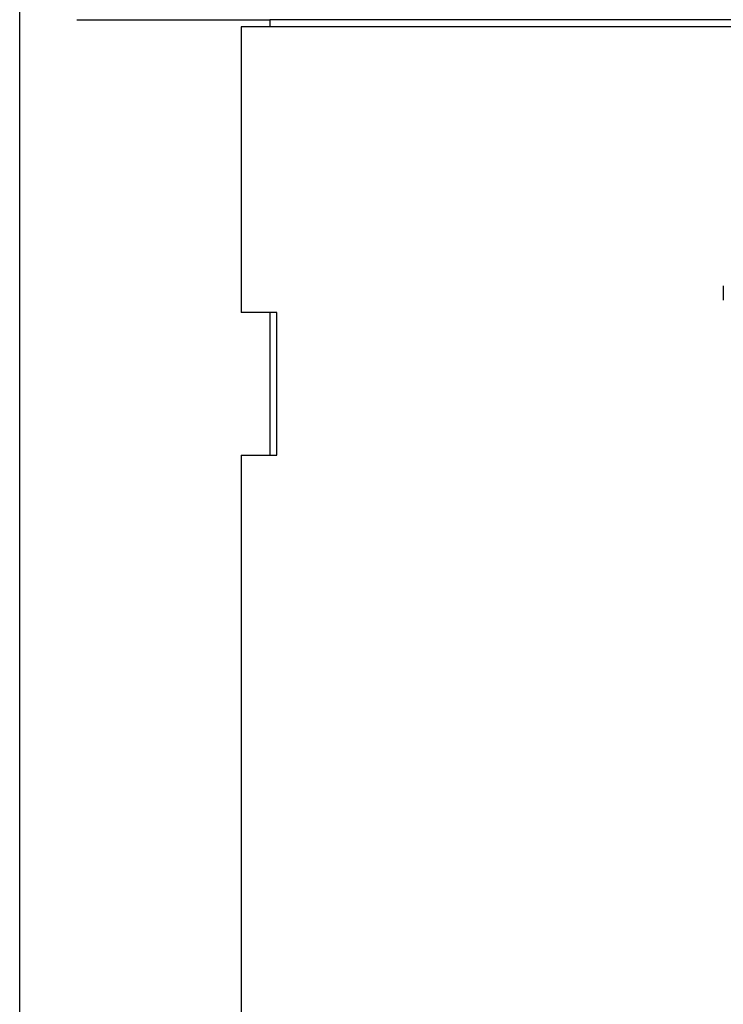
# Model space of a CAD drawing. Extents: x 10 to 288, y 14 to 195.
# Drawn here: x 76 to 81, y 87 to 94 of the extents above; entities that cross this region are included whole.
import ezdxf

# ---------------------------------------------------------------- set-up
doc = ezdxf.new("R2010")
doc.units = 0
doc.layers.get('0').update_dxf_attribs({"linetype": 'CONTINUOUS'})

msp = doc.modelspace()

# ---------------------------------------------------------------- linework, layer by layer
at = {"color": 7, "linetype": 'CONTINUOUS'}
for p, q in [((76.214, 80.7247), (76.214, 94.3677)), ((76.614, 93.9747), (77.964, 93.9747)), ((96.864, 93.9747), (77.964, 93.9747)), ((77.964, 93.9747), (77.964, 93.9247)), ((97.064, 93.9247), (77.764, 93.9247)), ((77.764, 93.9247), (77.764, 91.9247)), ((78.014, 91.9247), (77.764, 91.9247)), ((77.964, 91.9247), (77.964, 90.9247)), ((78.014, 90.9247), (78.014, 91.9247)), ((77.764, 90.9247), (77.764, 87.0247)), ((77.764, 90.9247), (78.014, 90.9247))]:
    msp.add_line(p, q, dxfattribs=at)
at = {"color": 7}
msp.add_polyline3d([(81.139, 92.1097, 0), (81.139, 92.1096, 0), (81.139, 92.1095, 0), (81.139, 92.1094, 0), (81.139, 92.1093, 0), (81.139, 92.1093, 0), (81.139, 92.1092, 0), (81.139, 92.1091, 0), (81.139, 92.109, 0), (81.139, 92.1089, 0), (81.139, 92.1088, 0), (81.139, 92.1087, 0), (81.139, 92.1087, 0), (81.139, 92.1086, 0), (81.139, 92.1085, 0), (81.139, 92.1084, 0), (81.139, 92.1083, 0), (81.139, 92.1082, 0), (81.139, 92.1081, 0), (81.139, 92.108, 0), (81.139, 92.1079, 0), (81.139, 92.1078, 0), (81.139, 92.1077, 0), (81.139, 92.1076, 0), (81.139, 92.1075, 0), (81.139, 92.1074, 0), (81.139, 92.1072, 0), (81.139, 92.1071, 0), (81.139, 92.107, 0), (81.139, 92.1069, 0), (81.139, 92.1067, 0), (81.139, 92.1066, 0), (81.139, 92.1065, 0), (81.139, 92.1063, 0), (81.139, 92.1062, 0), (81.139, 92.1061, 0), (81.139, 92.1059, 0), (81.139, 92.1058, 0), (81.139, 92.1056, 0), (81.139, 92.1054, 0), (81.139, 92.1053, 0), (81.139, 92.1051, 0), (81.139, 92.1049, 0), (81.139, 92.1048, 0), (81.139, 92.1046, 0), (81.139, 92.1044, 0), (81.139, 92.1042, 0), (81.139, 92.104, 0), (81.139, 92.1038, 0), (81.139, 92.1036, 0), (81.139, 92.1034, 0), (81.139, 92.1032, 0), (81.139, 92.1029, 0), (81.139, 92.1027, 0), (81.139, 92.1025, 0), (81.139, 92.1022, 0), (81.139, 92.102, 0), (81.139, 92.1017, 0), (81.139, 92.1015, 0), (81.139, 92.1012, 0), (81.139, 92.1009, 0), (81.139, 92.1007, 0), (81.139, 92.1004, 0), (81.139, 92.1001, 0), (81.139, 92.0998, 0), (81.139, 92.0995, 0), (81.139, 92.0992, 0), (81.139, 92.0989, 0), (81.139, 92.0986, 0), (81.139, 92.0983, 0), (81.139, 92.0979, 0), (81.139, 92.0976, 0), (81.139, 92.0973, 0), (81.139, 92.0969, 0), (81.139, 92.0966, 0), (81.139, 92.0962, 0), (81.139, 92.0959, 0), (81.139, 92.0955, 0), (81.139, 92.0951, 0), (81.139, 92.0948, 0), (81.139, 92.0944, 0), (81.139, 92.094, 0), (81.139, 92.0936, 0), (81.139, 92.0932, 0), (81.139, 92.0928, 0), (81.139, 92.0924, 0), (81.139, 92.092, 0), (81.139, 92.0916, 0), (81.139, 92.0912, 0), (81.139, 92.0908, 0), (81.139, 92.0904, 0), (81.139, 92.09, 0), (81.139, 92.0895, 0), (81.139, 92.0891, 0), (81.139, 92.0887, 0), (81.139, 92.0882, 0), (81.139, 92.0878, 0), (81.139, 92.0873, 0), (81.139, 92.0869, 0), (81.139, 92.0864, 0), (81.139, 92.0859, 0), (81.139, 92.0855, 0), (81.139, 92.085, 0), (81.139, 92.0845, 0), (81.139, 92.0841, 0), (81.139, 92.0836, 0), (81.139, 92.0831, 0), (81.139, 92.0826, 0), (81.139, 92.0821, 0), (81.139, 92.0816, 0), (81.139, 92.0811, 0), (81.139, 92.0806, 0), (81.139, 92.0801, 0), (81.139, 92.0796, 0), (81.139, 92.0791, 0), (81.139, 92.0786, 0), (81.139, 92.0781, 0), (81.139, 92.0776, 0), (81.139, 92.077, 0), (81.139, 92.0765, 0), (81.139, 92.076, 0), (81.139, 92.0754, 0), (81.139, 92.0749, 0), (81.139, 92.0744, 0), (81.139, 92.0738, 0), (81.139, 92.0733, 0), (81.139, 92.0727, 0), (81.139, 92.0722, 0), (81.139, 92.0716, 0), (81.139, 92.0711, 0), (81.139, 92.0705, 0), (81.139, 92.07, 0), (81.139, 92.0694, 0), (81.139, 92.0688, 0), (81.139, 92.0683, 0), (81.139, 92.0677, 0), (81.139, 92.0671, 0), (81.139, 92.0665, 0), (81.139, 92.066, 0), (81.139, 92.0654, 0), (81.139, 92.0648, 0), (81.139, 92.0642, 0), (81.139, 92.0636, 0), (81.139, 92.063, 0), (81.139, 92.0624, 0), (81.139, 92.0618, 0), (81.139, 92.0612, 0), (81.139, 92.0606, 0), (81.139, 92.06, 0), (81.139, 92.0594, 0), (81.139, 92.0588, 0), (81.139, 92.0582, 0), (81.139, 92.0576, 0), (81.139, 92.057, 0), (81.139, 92.0563, 0), (81.139, 92.0557, 0), (81.139, 92.0551, 0), (81.139, 92.0545, 0), (81.139, 92.0538, 0), (81.139, 92.0532, 0), (81.139, 92.0526, 0), (81.139, 92.0519, 0), (81.139, 92.0513, 0), (81.139, 92.0507, 0), (81.139, 92.05, 0), (81.139, 92.0494, 0), (81.139, 92.0487, 0), (81.139, 92.0481, 0), (81.139, 92.0474, 0), (81.139, 92.0468, 0), (81.139, 92.0461, 0), (81.139, 92.0455, 0), (81.139, 92.0448, 0), (81.139, 92.0442, 0), (81.139, 92.0435, 0), (81.139, 92.0428, 0), (81.139, 92.0422, 0), (81.139, 92.0415, 0), (81.139, 92.0408, 0), (81.139, 92.0402, 0), (81.139, 92.0395, 0), (81.139, 92.0388, 0), (81.139, 92.0382, 0), (81.139, 92.0375, 0), (81.139, 92.0368, 0), (81.139, 92.0361, 0), (81.139, 92.0354, 0), (81.139, 92.0348, 0), (81.139, 92.0341, 0), (81.139, 92.0334, 0), (81.139, 92.0327, 0), (81.139, 92.032, 0), (81.139, 92.0313, 0), (81.139, 92.0307, 0), (81.139, 92.03, 0), (81.139, 92.0293, 0), (81.139, 92.0286, 0), (81.139, 92.0279, 0), (81.139, 92.0272, 0), (81.139, 92.0265, 0), (81.139, 92.0258, 0), (81.139, 92.0251, 0), (81.139, 92.0244, 0), (81.139, 92.0237, 0), (81.139, 92.023, 0), (81.139, 92.0223, 0), (81.139, 92.0216, 0), (81.139, 92.0209, 0), (81.139, 92.0202, 0), (81.139, 92.0195, 0), (81.139, 92.0188, 0), (81.139, 92.0181, 0), (81.139, 92.0174, 0), (81.139, 92.0167, 0), (81.139, 92.016, 0), (81.139, 92.0153, 0), (81.139, 92.0146, 0), (81.139, 92.0139, 0), (81.139, 92.0132, 0), (81.139, 92.0125, 0), (81.139, 92.0118, 0), (81.139, 92.0111, 0), (81.139, 92.0104, 0), (81.139, 92.0097, 0)], dxfattribs=at)

doc.saveas('drawing.dxf')
